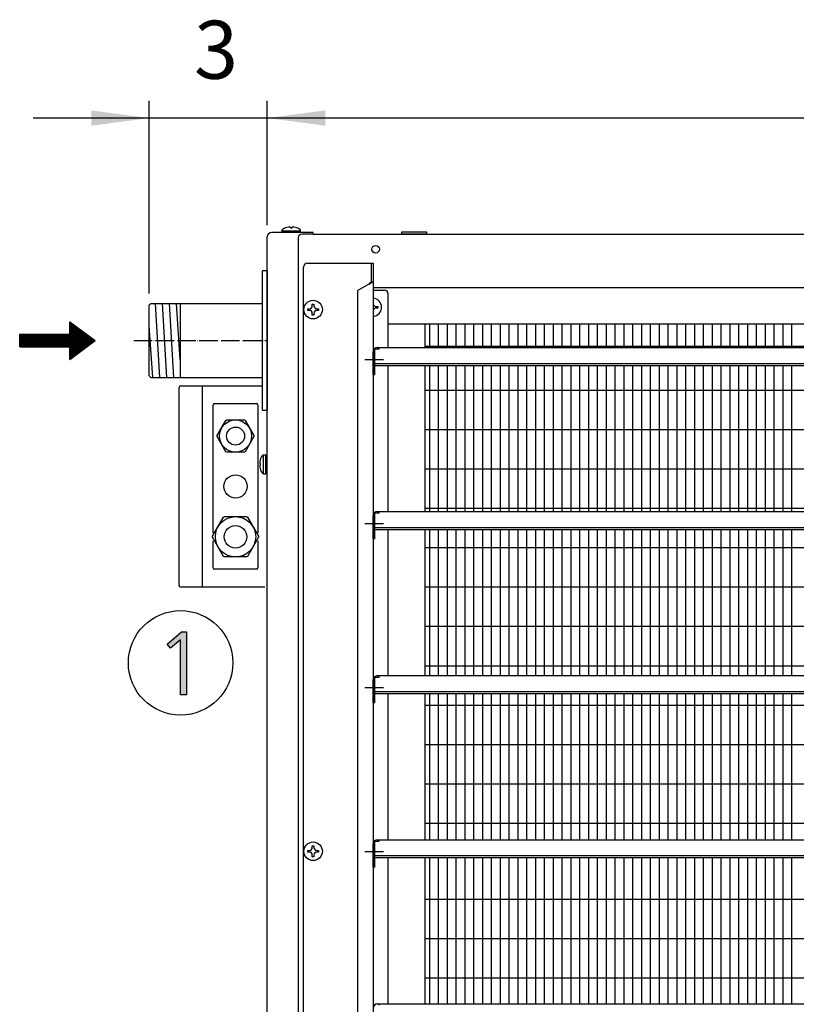
# Model space of a CAD drawing. Units: millimetres. Extents: x -135 to 5982, y -91 to 4381.
# Drawn here: x 3006 to 3508, y 1965 to 2601 of the extents above; entities that cross this region are included whole.
import ezdxf

# ---------------------------------------------------------------- set-up
doc = ezdxf.new("R2010")
doc.units = ezdxf.units.MM
doc.linetypes.add('DOT_CENTER', pattern=[14, 12, -1, 0, -1])
doc.layers.add('1', color=7, linetype='Continuous')
doc.styles.add('CONVERTER_18', font='txt.shx', dxfattribs={"width": 0.9})
doc.dimstyles.new('ME10_DIM_33', dxfattribs={"dimtxt": 37.5, "dimasz": 37.5, "dimexe": 11.25, "dimexo": 7.5, "dimgap": 13.5, "dimtad": 1, "dimdec": 1, "dimlfac": 0.03937, "dimdsep": 46, "dimtxsty": 'CONVERTER_18', "dimsah": 1, "dimcen": 0.09, "dimclrd": 6, "dimclre": 6, "dimclrt": 3, "dimadec": 0, "dimazin": 0, "dimtfac": 1, "dimtdec": 4, "dimtix": 1, "dimtmove": 0, "dimatfit": 3, "dimfxl": 1, "dimtolj": 1, "dimtzin": 0, "dimarcsym": 0})
doc.dimstyles.new('ME10_DIM_36', dxfattribs={"dimtxt": 37.5, "dimasz": 37.5, "dimexe": 11.25, "dimexo": 7.5, "dimgap": 13.5, "dimtad": 1, "dimdec": 1, "dimlfac": 0.03937, "dimdsep": 46, "dimtxsty": 'CONVERTER_18', "dimsah": 1, "dimcen": 0.09, "dimclrd": 6, "dimclre": 6, "dimclrt": 3, "dimadec": 0, "dimazin": 0, "dimtfac": 1, "dimtdec": 4, "dimtix": 1, "dimtmove": 0, "dimatfit": 3, "dimfxl": 1, "dimtolj": 1, "dimtzin": 0, "dimarcsym": 0})

# ---------------------------------------------------------------- blocks, each defined once
blk = doc.blocks.new('*D32')
at = {"layer": '1', "color": 6, "linetype": 'Continuous'}
for p, q in [((3166.18, 2468.35), (3166.18, 2548.7)), ((4006.18, 2468.35), (4006.18, 2548.7)), ((4006.18, 2537.45), (3166.18, 2537.45))]:
    blk.add_line(p, q, dxfattribs=at)
at = {"layer": '1', "color": 6}
for points in [[(3203.68, 2542.39), (3203.68, 2532.51), (3166.18, 2537.45)], [(3968.68, 2532.51), (3968.68, 2542.39), (4006.18, 2537.45)]]:
    blk.add_solid(points, dxfattribs=at)
at = {"layer": '1', "color": 3, "insert": (3552.66, 2551.14), "char_height": 37.5, "attachment_point": 7, "rotation": 0.00014, "line_spacing_factor": 0.454545, "style": 'CONVERTER_18'}
blk.add_mtext('33.1', dxfattribs=at)
blk = doc.blocks.new('*D35')
at = {"layer": '1', "color": 6, "linetype": 'Continuous'}
for p, q in [((3089.93, 2424.1), (3089.93, 2548.7)), ((3166.18, 2468.35), (3166.18, 2548.7)), ((3089.93, 2537.45), (3014.93, 2537.45)), ((3166.18, 2537.45), (3089.93, 2537.45)), ((3241.18, 2537.45), (3166.18, 2537.45))]:
    blk.add_line(p, q, dxfattribs=at)
at = {"layer": '1', "color": 6}
for points in [[(3052.43, 2532.51), (3052.43, 2542.39), (3089.93, 2537.45)], [(3203.68, 2542.39), (3203.68, 2532.51), (3166.18, 2537.45)]]:
    blk.add_solid(points, dxfattribs=at)
at = {"layer": '1', "color": 3, "insert": (3118.9, 2551.14), "char_height": 37.5, "attachment_point": 7, "rotation": 0.00014, "line_spacing_factor": 0.454545, "style": 'CONVERTER_18'}
blk.add_mtext('3', dxfattribs=at)

msp = doc.modelspace()

# ---------------------------------------------------------------- hatches: boundary and pattern name
at = {"layer": '1', "linetype": 'Continuous'}
h = msp.add_hatch(dxfattribs=at)
h.set_pattern_fill('CUSTOM26', color=6, scale=0.1, angle=45, pattern_type=2)
h.set_pattern_definition([(45, (557.8625, -615.33898), (-0.1414213562, 0), [])])
h.paths.add_polyline_path([(3038.68, 2381.52), (3038.68, 2389.64), (3006.21, 2389.64), (3006.21, 2397.76), (3038.68, 2397.76), (3038.68, 2405.88), (3054.92, 2393.7)])
msp.add_hatch(color=3, dxfattribs=at).paths.add_polyline_path([(3110.77, 2205.51), (3114.07, 2205.51), (3114.07, 2164.85), (3110.22, 2164.85), (3110.22, 2200.39), (3103.63, 2195.01), (3101.43, 2197.43)])

# ---------------------------------------------------------------- linework, layer by layer
at = {"color": 1, "linetype": 'Continuous'}
for p, q in [((3234.68, 2427.95), (3937.68, 2427.95)), ((3234.68, 2426.2), (3241.81, 2426.2)), ((3244.31, 2389.2), (3244.31, 2423.7)), ((3928.06, 2404.2), (3244.31, 2404.2)), ((3267.93, 2404.2), (3267.93, 2389.2)), ((3244.31, 2283.2), (3244.31, 2377.69)), ((3267.93, 2377.69), (3267.93, 2283.2)), ((3244.31, 2177.2), (3244.31, 2271.69)), ((3267.93, 2271.69), (3267.93, 2177.2)), ((3244.31, 2071.2), (3244.31, 2165.69)), ((3267.93, 2165.69), (3267.93, 2071.2)), ((3244.31, 1965.2), (3244.31, 2059.69)), ((3267.93, 2059.69), (3267.93, 1965.2))]:
    msp.add_line(p, q, dxfattribs=at)
for centre, start, end in [((3192.18, 2441.2), 90, 180), ((3241.81, 2423.7), 0, 90)]:
    msp.add_arc(centre, 2.5, start, end, dxfattribs=at)
at = {"layer": '1', "color": 3, "linetype": 'Continuous'}
for p, q in [((3195.93, 2463.45), (3169.04, 2463.45)), ((3195.93, 2462.45), (3195.93, 2463.45)), ((3195.93, 2462.45), (3976.43, 2462.45)), ((3166.18, 1666.55), (3166.18, 2460.85)), ((3166.19, 2438.7), (3166.19, 2348.7)), ((3101.43, 2197.43), (3110.77, 2205.51)), ((3110.77, 2205.51), (3114.07, 2205.51)), ((3114.07, 2205.51), (3114.07, 2164.85)), ((3103.63, 2195.01), (3101.43, 2197.43)), ((3110.22, 2200.39), (3103.63, 2195.01)), ((3110.22, 2164.85), (3110.22, 2200.39)), ((3114.07, 2164.85), (3110.22, 2164.85))]:
    msp.add_line(p, q, dxfattribs=at)
at = {"layer": '1', "color": 6, "linetype": 'Continuous'}
for p, q in [((3175.67, 2464.68), (3187.68, 2464.68)), ((3175.67, 2464.68), (3175.67, 2463.45)), ((3181.17, 2466.87), (3181.17, 2466.56)), ((3181.17, 2466.56), (3182.18, 2466.56)), ((3182.18, 2466.56), (3182.18, 2466.87)), ((3182.18, 2466.56), (3182.18, 2466.87)), ((3187.68, 2463.45), (3187.68, 2464.68)), ((3195.93, 2462.45), (3188.44, 2462.45)), ((3253.18, 2463.95), (3269.18, 2463.95)), ((3253.18, 2462.45), (3253.18, 2463.95)), ((3269.18, 2462.45), (3253.18, 2462.45)), ((3269.18, 2463.95), (3269.18, 2462.45)), ((3186.21, 2460.22), (3186.21, 1667.18)), ((3096.79, 2369.8), (3093.89, 2417.6)), ((3101.35, 2369.8), (3098.45, 2417.58)), ((3105.92, 2369.8), (3103.02, 2417.58)), ((3109.86, 2381.21), (3107.58, 2417.58)), ((3192.31, 2414.2), (3193.31, 2414.2)), ((3192.31, 2413.2), (3192.31, 2414.2)), ((3193.31, 2413.2), (3192.31, 2413.2)), ((3195.31, 2416.2), (3195.31, 2417.2)), ((3195.31, 2417.2), (3196.31, 2417.2)), ((3195.31, 2410.19), (3195.31, 2411.2)), ((3196.31, 2417.2), (3196.31, 2416.2)), ((3196.31, 2411.2), (3196.31, 2410.19)), ((3198.32, 2414.2), (3199.32, 2414.2)), ((3199.32, 2413.2), (3198.32, 2413.2)), ((3199.32, 2414.2), (3199.32, 2413.2)), ((3236.56, 2415.7), (3237.56, 2415.7)), ((3237.56, 2414.7), (3236.56, 2414.7)), ((3237.56, 2415.7), (3237.56, 2414.7)), ((3196.31, 2410.19), (3195.31, 2410.19)), ((3092.22, 2369.8), (3089.93, 2403.17)), ((3271.24, 2389.2), (3271.24, 2404.2)), ((3276.94, 2389.2), (3276.94, 2404.2)), ((3282.65, 2389.2), (3282.65, 2404.2)), ((3288.36, 2389.2), (3288.36, 2404.2)), ((3294.06, 2389.2), (3294.06, 2404.2)), ((3299.77, 2389.2), (3299.77, 2404.2)), ((3305.48, 2389.2), (3305.48, 2404.2)), ((3311.18, 2389.2), (3311.18, 2404.2)), ((3316.89, 2389.2), (3316.89, 2404.2)), ((3322.59, 2389.2), (3322.59, 2404.2)), ((3328.3, 2389.2), (3328.3, 2404.2)), ((3334.01, 2389.2), (3334.01, 2404.2)), ((3339.71, 2389.2), (3339.71, 2404.2)), ((3345.42, 2389.2), (3345.42, 2404.2)), ((3351.13, 2389.2), (3351.13, 2404.2)), ((3356.83, 2389.2), (3356.83, 2404.2)), ((3362.54, 2389.2), (3362.54, 2404.2)), ((3368.24, 2389.2), (3368.24, 2404.2)), ((3373.95, 2389.2), (3373.95, 2404.2)), ((3379.66, 2389.2), (3379.66, 2404.2)), ((3385.36, 2389.2), (3385.36, 2404.2)), ((3391.07, 2389.2), (3391.07, 2404.2)), ((3396.78, 2389.2), (3396.78, 2404.2)), ((3402.48, 2389.2), (3402.48, 2404.2)), ((3408.19, 2389.2), (3408.19, 2404.2)), ((3413.89, 2389.2), (3413.89, 2404.2)), ((3419.6, 2389.2), (3419.6, 2404.2)), ((3425.31, 2389.2), (3425.31, 2404.2)), ((3431.01, 2389.2), (3431.01, 2404.2)), ((3436.72, 2389.2), (3436.72, 2404.2)), ((3442.42, 2389.2), (3442.42, 2404.2)), ((3448.13, 2389.2), (3448.13, 2404.2)), ((3453.84, 2389.2), (3453.84, 2404.2)), ((3459.54, 2389.2), (3459.54, 2404.2)), ((3465.25, 2389.2), (3465.25, 2404.2)), ((3470.96, 2389.2), (3470.96, 2404.2)), ((3476.66, 2389.2), (3476.66, 2404.2)), ((3482.37, 2389.2), (3482.37, 2404.2)), ((3488.07, 2389.2), (3488.07, 2404.2)), ((3493.78, 2389.2), (3493.78, 2404.2)), ((3499.49, 2389.2), (3499.49, 2404.2)), ((3505.19, 2389.2), (3505.19, 2404.2)), ((3234.68, 2371.53), (3234.68, 2386.43)), ((3235.68, 2371.53), (3235.68, 2388.29)), ((3235.68, 2388.29), (3238.46, 2388.29)), ((3238.46, 2388.29), (3238.46, 2389.2)), ((3907.93, 2389.9), (3267.93, 2389.9)), ((3936.63, 2378.69), (3235.73, 2378.69)), ((3271.24, 2283.2), (3271.24, 2377.69)), ((3276.94, 2283.2), (3276.94, 2377.69)), ((3282.65, 2283.2), (3282.65, 2377.69)), ((3288.36, 2283.2), (3288.36, 2377.69)), ((3294.06, 2283.2), (3294.06, 2377.69)), ((3299.77, 2283.2), (3299.77, 2377.69)), ((3305.48, 2283.2), (3305.48, 2377.69)), ((3311.18, 2283.2), (3311.18, 2377.69)), ((3316.89, 2283.2), (3316.89, 2377.69)), ((3322.59, 2283.2), (3322.59, 2377.69)), ((3328.3, 2283.2), (3328.3, 2377.69)), ((3334.01, 2283.2), (3334.01, 2377.69)), ((3339.71, 2283.2), (3339.71, 2377.69)), ((3345.42, 2283.2), (3345.42, 2377.69)), ((3351.13, 2283.2), (3351.13, 2377.69)), ((3356.83, 2283.2), (3356.83, 2377.69)), ((3362.54, 2283.2), (3362.54, 2377.69)), ((3368.24, 2283.2), (3368.24, 2377.69)), ((3373.95, 2283.2), (3373.95, 2377.69)), ((3379.66, 2283.2), (3379.66, 2377.69)), ((3385.36, 2283.2), (3385.36, 2377.69)), ((3391.07, 2283.2), (3391.07, 2377.69)), ((3396.78, 2283.2), (3396.78, 2377.69)), ((3402.48, 2283.2), (3402.48, 2377.69)), ((3408.19, 2283.2), (3408.19, 2377.69)), ((3413.89, 2283.2), (3413.89, 2377.69)), ((3419.6, 2283.2), (3419.6, 2377.69)), ((3425.31, 2283.2), (3425.31, 2377.69)), ((3431.01, 2283.2), (3431.01, 2377.69)), ((3436.72, 2283.2), (3436.72, 2377.69)), ((3442.42, 2283.2), (3442.42, 2377.69)), ((3448.13, 2283.2), (3448.13, 2377.69)), ((3453.84, 2283.2), (3453.84, 2377.69)), ((3459.54, 2283.2), (3459.54, 2377.69)), ((3465.25, 2283.2), (3465.25, 2377.69)), ((3470.96, 2283.2), (3470.96, 2377.69)), ((3476.66, 2283.2), (3476.66, 2377.69)), ((3482.37, 2283.2), (3482.37, 2377.69)), ((3488.07, 2283.2), (3488.07, 2377.69)), ((3493.78, 2283.2), (3493.78, 2377.69)), ((3499.49, 2283.2), (3499.49, 2377.69)), ((3505.19, 2283.2), (3505.19, 2377.69)), ((3235.68, 2371.53), (3234.68, 2371.53)), ((3124.15, 2364.45), (3124.15, 2234.45)), ((3907.93, 2361.46), (3268.08, 2361.46)), ((3131.18, 2269.52), (3131.18, 2351.95)), ((3132.19, 2352.95), (3159.18, 2352.95)), ((3160.18, 2351.95), (3160.18, 2269.52)), ((3133.82, 2332.27), (3139.52, 2342.14)), ((3139.52, 2342.14), (3139.99, 2342.41)), ((3139.99, 2342.41), (3151.38, 2342.41)), ((3151.38, 2342.41), (3151.85, 2342.14)), ((3151.85, 2342.14), (3157.55, 2332.27)), ((3907.93, 2336.03), (3268.08, 2336.03)), ((3133.82, 2331.72), (3133.82, 2332.27)), ((3139.52, 2321.85), (3133.82, 2331.72)), ((3157.55, 2331.72), (3151.85, 2321.85)), ((3157.55, 2332.27), (3157.55, 2331.72)), ((3139.99, 2321.58), (3139.52, 2321.85)), ((3151.38, 2321.58), (3139.99, 2321.58)), ((3151.85, 2321.85), (3151.38, 2321.58)), ((3165.19, 2319.7), (3163.7, 2319.7)), ((3163.7, 2307.68), (3163.7, 2319.7)), ((3165.19, 2307.68), (3165.19, 2319.7)), ((3161.83, 2314.19), (3161.51, 2314.19)), ((3161.83, 2314.19), (3161.51, 2314.19)), ((3161.51, 2313.19), (3161.83, 2313.19)), ((3161.83, 2313.19), (3161.83, 2314.19)), ((3907.93, 2310.59), (3268.08, 2310.59)), ((3163.7, 2307.68), (3165.19, 2307.68)), ((3907.93, 2285.16), (3268.08, 2285.16)), ((3130.85, 2267.25), (3137.97, 2279.58)), ((3137.97, 2279.58), (3138.57, 2279.92)), ((3138.57, 2279.92), (3152.8, 2279.92)), ((3152.8, 2279.92), (3153.39, 2279.58)), ((3153.39, 2279.58), (3160.52, 2267.25)), ((3234.68, 2265.53), (3234.68, 2280.43)), ((3235.68, 2282.29), (3238.46, 2282.29)), ((3235.68, 2265.53), (3235.68, 2282.29)), ((3238.46, 2282.29), (3238.46, 2283.2)), ((3936.63, 2272.69), (3235.73, 2272.69)), ((3271.24, 2177.2), (3271.24, 2271.69)), ((3276.94, 2177.2), (3276.94, 2271.69)), ((3282.65, 2177.2), (3282.65, 2271.69)), ((3288.36, 2177.2), (3288.36, 2271.69)), ((3294.06, 2177.2), (3294.06, 2271.69)), ((3299.77, 2177.2), (3299.77, 2271.69)), ((3305.48, 2177.2), (3305.48, 2271.69)), ((3311.18, 2177.2), (3311.18, 2271.69)), ((3316.89, 2177.2), (3316.89, 2271.69)), ((3322.59, 2177.2), (3322.59, 2271.69)), ((3328.3, 2177.2), (3328.3, 2271.69)), ((3334.01, 2177.2), (3334.01, 2271.69)), ((3339.71, 2177.2), (3339.71, 2271.69)), ((3345.42, 2177.2), (3345.42, 2271.69)), ((3351.13, 2177.2), (3351.13, 2271.69)), ((3356.83, 2177.2), (3356.83, 2271.69)), ((3362.54, 2177.2), (3362.54, 2271.69)), ((3368.24, 2177.2), (3368.24, 2271.69)), ((3373.95, 2177.2), (3373.95, 2271.69)), ((3379.66, 2177.2), (3379.66, 2271.69)), ((3385.36, 2177.2), (3385.36, 2271.69)), ((3391.07, 2177.2), (3391.07, 2271.69)), ((3396.78, 2177.2), (3396.78, 2271.69)), ((3402.48, 2177.2), (3402.48, 2271.69)), ((3408.19, 2177.2), (3408.19, 2271.69)), ((3413.89, 2177.2), (3413.89, 2271.69)), ((3419.6, 2177.2), (3419.6, 2271.69)), ((3425.31, 2177.2), (3425.31, 2271.69)), ((3431.01, 2177.2), (3431.01, 2271.69)), ((3436.72, 2177.2), (3436.72, 2271.69)), ((3442.42, 2177.2), (3442.42, 2271.69)), ((3448.13, 2177.2), (3448.13, 2271.69)), ((3453.84, 2177.2), (3453.84, 2271.69)), ((3459.54, 2177.2), (3459.54, 2271.69)), ((3465.25, 2177.2), (3465.25, 2271.69)), ((3470.96, 2177.2), (3470.96, 2271.69)), ((3476.66, 2177.2), (3476.66, 2271.69)), ((3482.37, 2177.2), (3482.37, 2271.69)), ((3488.07, 2177.2), (3488.07, 2271.69)), ((3493.78, 2177.2), (3493.78, 2271.69)), ((3499.49, 2177.2), (3499.49, 2271.69)), ((3505.19, 2177.2), (3505.19, 2271.69)), ((3130.85, 2266.56), (3130.85, 2267.25)), ((3137.97, 2254.23), (3130.85, 2266.56)), ((3160.52, 2266.56), (3153.39, 2254.23)), ((3160.52, 2267.25), (3160.52, 2266.56)), ((3235.68, 2265.53), (3234.68, 2265.53)), ((3131.18, 2246.95), (3131.18, 2264.29)), ((3160.18, 2264.29), (3160.18, 2246.95)), ((3907.93, 2259.72), (3268.08, 2259.72)), ((3138.57, 2253.88), (3137.97, 2254.23)), ((3152.8, 2253.88), (3138.57, 2253.88)), ((3153.39, 2254.23), (3152.8, 2253.88)), ((3159.18, 2245.95), (3132.19, 2245.95)), ((3907.93, 2234.28), (3268.08, 2234.28)), ((3907.93, 2208.85), (3268.08, 2208.85)), ((3907.93, 2183.41), (3268.08, 2183.41)), ((3235.68, 2176.29), (3238.46, 2176.29)), ((3235.68, 2159.53), (3235.68, 2176.29)), ((3238.46, 2176.29), (3238.46, 2177.2)), ((3234.68, 2159.53), (3234.68, 2174.43)), ((3936.63, 2166.69), (3235.73, 2166.69)), ((3271.24, 2071.2), (3271.24, 2165.69)), ((3276.94, 2071.2), (3276.94, 2165.69)), ((3282.65, 2071.2), (3282.65, 2165.69)), ((3288.36, 2071.2), (3288.36, 2165.69)), ((3294.06, 2071.2), (3294.06, 2165.69)), ((3299.77, 2071.2), (3299.77, 2165.69)), ((3305.48, 2071.2), (3305.48, 2165.69)), ((3311.18, 2071.2), (3311.18, 2165.69)), ((3316.89, 2071.2), (3316.89, 2165.69)), ((3322.59, 2071.2), (3322.59, 2165.69)), ((3328.3, 2071.2), (3328.3, 2165.69)), ((3334.01, 2071.2), (3334.01, 2165.69)), ((3339.71, 2071.2), (3339.71, 2165.69)), ((3345.42, 2071.2), (3345.42, 2165.69)), ((3351.13, 2071.2), (3351.13, 2165.69)), ((3356.83, 2071.2), (3356.83, 2165.69)), ((3362.54, 2071.2), (3362.54, 2165.69)), ((3368.24, 2071.2), (3368.24, 2165.69)), ((3373.95, 2071.2), (3373.95, 2165.69)), ((3379.66, 2071.2), (3379.66, 2165.69)), ((3385.36, 2071.2), (3385.36, 2165.69)), ((3391.07, 2071.2), (3391.07, 2165.69)), ((3396.78, 2071.2), (3396.78, 2165.69)), ((3402.48, 2071.2), (3402.48, 2165.69)), ((3408.19, 2071.2), (3408.19, 2165.69)), ((3413.89, 2071.2), (3413.89, 2165.69)), ((3419.6, 2071.2), (3419.6, 2165.69)), ((3425.31, 2071.2), (3425.31, 2165.69)), ((3431.01, 2071.2), (3431.01, 2165.69)), ((3436.72, 2071.2), (3436.72, 2165.69)), ((3442.42, 2071.2), (3442.42, 2165.69)), ((3448.13, 2071.2), (3448.13, 2165.69)), ((3453.84, 2071.2), (3453.84, 2165.69)), ((3459.54, 2071.2), (3459.54, 2165.69)), ((3465.25, 2071.2), (3465.25, 2165.69)), ((3470.96, 2071.2), (3470.96, 2165.69)), ((3476.66, 2071.2), (3476.66, 2165.69)), ((3482.37, 2071.2), (3482.37, 2165.69)), ((3488.07, 2071.2), (3488.07, 2165.69)), ((3493.78, 2071.2), (3493.78, 2165.69)), ((3499.49, 2071.2), (3499.49, 2165.69)), ((3505.19, 2071.2), (3505.19, 2165.69)), ((3235.68, 2159.53), (3234.68, 2159.53)), ((3907.93, 2157.97), (3268.08, 2157.97)), ((3907.93, 2132.54), (3268.08, 2132.54)), ((3907.93, 2107.1), (3268.08, 2107.1)), ((3907.93, 2081.67), (3268.08, 2081.67)), ((3234.68, 2053.53), (3234.68, 2068.43)), ((3235.68, 2053.53), (3235.68, 2070.29)), ((3235.68, 2070.29), (3238.46, 2070.29)), ((3238.46, 2070.29), (3238.46, 2071.2)), ((3192.31, 2063.2), (3192.31, 2064.2)), ((3192.31, 2064.2), (3193.31, 2064.2)), ((3193.31, 2063.2), (3192.31, 2063.2)), ((3195.31, 2067.2), (3196.31, 2067.2)), ((3195.31, 2066.2), (3195.31, 2067.2)), ((3196.31, 2067.2), (3196.31, 2066.2)), ((3198.32, 2064.2), (3199.32, 2064.2)), ((3199.32, 2063.2), (3198.32, 2063.2)), ((3199.32, 2064.2), (3199.32, 2063.2)), ((3195.31, 2060.19), (3195.31, 2061.2)), ((3196.31, 2060.19), (3195.31, 2060.19)), ((3196.31, 2061.2), (3196.31, 2060.19)), ((3936.63, 2060.69), (3235.73, 2060.69)), ((3271.24, 1965.2), (3271.24, 2059.69)), ((3276.94, 1965.2), (3276.94, 2059.69)), ((3282.65, 1965.2), (3282.65, 2059.69)), ((3288.36, 1965.2), (3288.36, 2059.69)), ((3294.06, 1965.2), (3294.06, 2059.69)), ((3299.77, 1965.2), (3299.77, 2059.69)), ((3305.48, 1965.2), (3305.48, 2059.69)), ((3311.18, 1965.2), (3311.18, 2059.69)), ((3316.89, 1965.2), (3316.89, 2059.69)), ((3322.59, 1965.2), (3322.59, 2059.69)), ((3328.3, 1965.2), (3328.3, 2059.69)), ((3334.01, 1965.2), (3334.01, 2059.69)), ((3339.71, 1965.2), (3339.71, 2059.69)), ((3345.42, 1965.2), (3345.42, 2059.69)), ((3351.13, 1965.2), (3351.13, 2059.69)), ((3356.83, 1965.2), (3356.83, 2059.69)), ((3362.54, 1965.2), (3362.54, 2059.69)), ((3368.24, 1965.2), (3368.24, 2059.69)), ((3373.95, 1965.2), (3373.95, 2059.69)), ((3379.66, 1965.2), (3379.66, 2059.69)), ((3385.36, 1965.2), (3385.36, 2059.69)), ((3391.07, 1965.2), (3391.07, 2059.69)), ((3396.78, 1965.2), (3396.78, 2059.69)), ((3402.48, 1965.2), (3402.48, 2059.69)), ((3408.19, 1965.2), (3408.19, 2059.69)), ((3413.89, 1965.2), (3413.89, 2059.69)), ((3419.6, 1965.2), (3419.6, 2059.69)), ((3425.31, 1965.2), (3425.31, 2059.69)), ((3431.01, 1965.2), (3431.01, 2059.69)), ((3436.72, 1965.2), (3436.72, 2059.69)), ((3442.42, 1965.2), (3442.42, 2059.69)), ((3448.13, 1965.2), (3448.13, 2059.69)), ((3453.84, 1965.2), (3453.84, 2059.69)), ((3459.54, 1965.2), (3459.54, 2059.69)), ((3465.25, 1965.2), (3465.25, 2059.69)), ((3470.96, 1965.2), (3470.96, 2059.69)), ((3476.66, 1965.2), (3476.66, 2059.69)), ((3482.37, 1965.2), (3482.37, 2059.69)), ((3488.07, 1965.2), (3488.07, 2059.69)), ((3493.78, 1965.2), (3493.78, 2059.69)), ((3499.49, 1965.2), (3499.49, 2059.69)), ((3505.19, 1965.2), (3505.19, 2059.69)), ((3235.68, 2053.53), (3234.68, 2053.53)), ((3907.93, 2032.54), (3268.08, 2032.54)), ((3907.93, 2007.1), (3268.08, 2007.1)), ((3907.93, 1981.67), (3268.08, 1981.67)), ((3238.46, 1964.29), (3238.46, 1965.2))]:
    msp.add_line(p, q, dxfattribs=at)
at = {"layer": '1', "color": 1, "linetype": 'Continuous'}
for p, q in [((3192.18, 2443.7), (3234.68, 2443.7)), ((3233.43, 2443.7), (3233.43, 2432.07)), ((3234.68, 2443.7), (3234.68, 1683.7)), ((3189.68, 1686.2), (3189.68, 2441.2)), ((3231.83, 2430.22), (3224.68, 2426.09)), ((3224.68, 1701.31), (3224.68, 2426.09)), ((3109.93, 2417.6), (3109.93, 2369.8)), ((3237.28, 2389.2), (3935.08, 2389.2)), ((3235.73, 2377.69), (3936.63, 2377.69)), ((3109.18, 2235.45), (3109.18, 2363.45)), ((3110.19, 2364.45), (3124.15, 2364.45)), ((3124.15, 2364.45), (3163.18, 2364.45)), ((3237.28, 2283.2), (3935.08, 2283.2)), ((3235.73, 2271.69), (3936.63, 2271.69)), ((3124.15, 2234.45), (3110.19, 2234.45)), ((3164.71, 2234.45), (3124.15, 2234.45)), ((3237.28, 2177.2), (3935.08, 2177.2)), ((3235.73, 2165.69), (3936.63, 2165.69)), ((3237.28, 2071.2), (3935.08, 2071.2)), ((3235.73, 2059.69), (3936.63, 2059.69)), ((3237.28, 1965.2), (3935.08, 1965.2))]:
    msp.add_line(p, q, dxfattribs=at)
at = {"layer": '1', "color": 2, "linetype": 'Continuous'}
for p, q in [((3163.18, 2348.7), (3163.18, 2438.7)), ((3166.19, 2438.7), (3163.18, 2438.7)), ((3089.93, 2416.6), (3090.94, 2417.6)), ((3090.94, 2417.6), (3109.86, 2417.6)), ((3109.86, 2417.6), (3163.18, 2417.6)), ((3089.93, 2393.7), (3089.93, 2416.6)), ((3089.93, 2370.8), (3089.93, 2393.7)), ((3089.93, 2370.8), (3090.94, 2369.8)), ((3090.94, 2369.8), (3109.86, 2369.8)), ((3109.86, 2369.8), (3163.18, 2369.8)), ((3163.18, 2348.7), (3166.19, 2348.7))]:
    msp.add_line(p, q, dxfattribs=at)
at = {"layer": '1', "color": 250, "linetype": 'Continuous'}
for p, q in [((3038.68, 2405.88), (3054.92, 2393.7)), ((3038.68, 2397.76), (3038.68, 2405.88)), ((3006.21, 2397.76), (3038.68, 2397.76)), ((3006.21, 2389.64), (3006.21, 2397.76)), ((3038.68, 2381.52), (3054.92, 2393.7)), ((3006.21, 2389.64), (3038.68, 2389.64)), ((3038.68, 2381.52), (3038.68, 2389.64))]:
    msp.add_line(p, q, dxfattribs=at)
at = {"layer": '1', "color": 6, "linetype": 'DOT_CENTER'}
for p, q in [((3079.92, 2393.7), (3166.19, 2393.7)), ((3229.25, 2381.52), (3242.11, 2381.52)), ((3229.25, 2275.52), (3242.11, 2275.52)), ((3229.25, 2169.52), (3242.11, 2169.52)), ((3229.25, 2063.52), (3242.11, 2063.52))]:
    msp.add_line(p, q, dxfattribs=at)
at = {"layer": '1', "color": 6, "linetype": 'Continuous'}
for centre, radius in [((3236.18, 2452.7), 2.5), ((3195.81, 2413.7), 6), ((3145.68, 2332), 10.41), ((3145.68, 2331.99), 5.84), ((3145.68, 2299.45), 7.51), ((3145.68, 2266.9), 13.02), ((3145.68, 2266.9), 7.3), ((3110.19, 2185.45), 33.75), ((3195.81, 2063.7), 6)]:
    msp.add_circle(centre, radius, dxfattribs=at)
at = {"layer": '1', "color": 3, "linetype": 'Continuous'}
msp.add_arc((3168.91, 2460.72), 2.73, 87.35877, 177.35719, dxfattribs=at)
at = {"layer": '1', "color": 6, "linetype": 'Continuous'}
for centre, radius, start, end in [((3176.67, 2464.68), 1, 123.74681, 180.0025), ((3181.64, 2457.14), 10.03, 99.76305, 123.42339), ((3180.53, 2463.85), 3.23, 84.55082, 100.6149), ((3180.8, 2466.62), 0.448, 33.68737, 85.06553), ((3182.55, 2466.62), 0.448, 94.93447, 146.31263), ((3182.82, 2463.85), 3.23, 79.3851, 95.44918), ((3181.71, 2457.14), 10.03, 56.57661, 80.23695), ((3188.44, 2460.22), 2.23, 90, 180), ((3186.68, 2464.68), 1, 359.9975, 56.25319), ((3222.12, 2454.59), 26.23, 291.74169, 295.51715), ((3232.57, 2433.12), 2.37, 291.11355, 333.59556), ((3234.06, 2415.2), 6, 275.99556, 84.00444), ((3193.31, 2416.2), 2, 269.99967, 0.00033), ((3193.31, 2411.2), 2, 359.99967, 90.00033), ((3198.32, 2416.2), 2, 179.99967, 270.00033), ((3198.32, 2411.2), 2, 89.99967, 180.00033), ((3236.56, 2417.7), 2, 200.43133, 270.00033), ((3236.56, 2412.7), 2, 89.99967, 159.56867), ((3132.19, 2351.95), 1, 90, 180), ((3159.18, 2351.95), 1, 360, 90), ((3171.24, 2313.73), 10.03, 146.57661, 170.23695), ((3163.7, 2318.7), 1, 89.9975, 146.25319), ((3165.19, 2318.7), 1, 18.00084, 89.99909), ((3164.53, 2314.83), 3.23, 169.3851, 185.44918), ((3164.53, 2312.55), 3.23, 174.55082, 190.6149), ((3161.76, 2314.56), 0.448, 184.93447, 236.31263), ((3161.76, 2312.82), 0.448, 123.68737, 175.06553), ((3171.24, 2313.65), 10.03, 189.76305, 213.42339), ((3163.7, 2308.68), 1, 213.74681, 270.0025), ((3165.19, 2308.68), 1, 270.00091, 341.99916), ((3132.19, 2246.95), 1, 180, 270), ((3159.18, 2246.95), 1, 270, 0), ((3193.31, 2066.2), 2, 269.99967, 0.00033), ((3193.31, 2061.2), 2, 359.99967, 90.00033), ((3198.32, 2066.2), 2, 179.99967, 270.00033), ((3198.32, 2061.2), 2, 89.99967, 180.00033)]:
    msp.add_arc(centre, radius, start, end, dxfattribs=at)
at = {"layer": '1', "color": 1, "linetype": 'Continuous'}
for centre, radius, start, end in [((3226.7, 2437.66), 9.05, 304.59917, 313.8602), ((3232.06, 2432.18), 1.38, 310.98, 355.22179), ((3237.36, 2386.51), 2.69, 91.75642, 181.75642), ((3110.19, 2363.45), 1, 90.00063, 179.99937), ((3237.36, 2280.51), 2.69, 91.75642, 181.75642), ((3110.19, 2235.45), 1, 179.99985, 270.00015), ((3237.36, 2174.51), 2.69, 91.75642, 181.75642), ((3237.36, 2068.51), 2.69, 91.75642, 181.75642), ((3237.36, 1962.51), 2.69, 91.75642, 181.75642)]:
    msp.add_arc(centre, radius, start, end, dxfattribs=at)

# ---------------------------------------------------------------- dimensions: what is measured, and where the dimension line sits
at = {"layer": '1'}
for base, p1, p2, dimstyle, picture, middle in [((3166.18, 2537.45), (3089.93, 2416.6), (3166.18, 2460.85), 'ME10_DIM_36', '*D35', (3128.06, 2565.23)), ((4006.18, 2537.45), (3166.18, 2460.85), (4006.18, 2460.85), 'ME10_DIM_33', '*D32', (3586.18, 2565.23))]:
    dim = msp.add_linear_dim(base=base, p1=p1, p2=p2, dimstyle=dimstyle, dxfattribs=at)
    dim.commit()
    dim.dimension.update_dxf_attribs({"geometry": picture, "text_midpoint": middle, "text_rotation": 0.00014})

doc.saveas('drawing.dxf')
